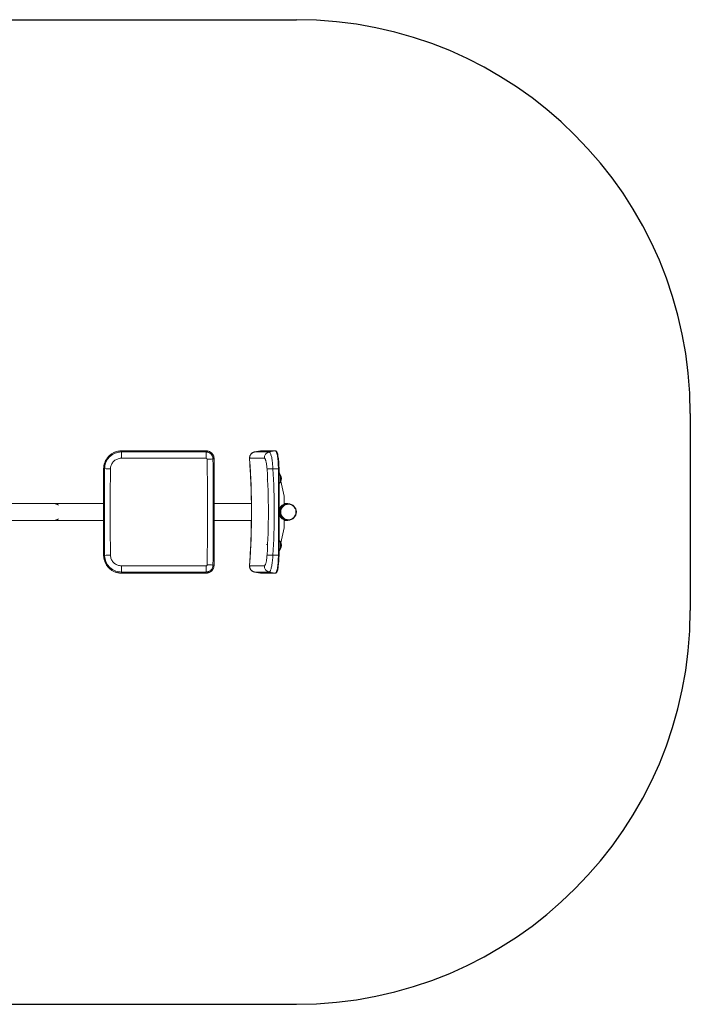
# Model space of a CAD drawing. Units: millimetres. Extents: x -865 to 2912, y -828 to 1672.
# Drawn here: x 1210 to 2912, y -828 to 1672 of the extents above; entities that cross this region are included whole.
import ezdxf

# ---------------------------------------------------------------- set-up
doc = ezdxf.new("R2010")
doc.units = ezdxf.units.MM

# ---------------------------------------------------------------- blocks, each defined once
blk = doc.blocks.new('SE103')
at = {"color": 7, "linetype": 'Continuous', "lineweight": 15}
for p, q in [((212.38, 192.74), (201.63, 192.74)), ((201.63, 192.74), (201.63, 192.6)), ((212.38, 192.74), (201.63, 192.74)), ((201.63, 192.6), (212.38, 192.6)), ((212.38, 192.74), (212.38, 192.6)), ((219.29, 192.74), (218.52, 192.6)), ((219.29, 192.74), (218.52, 192.6)), ((218.52, 192.6), (220.38, 192.6)), ((219.31, 192.74), (219.29, 192.73)), ((221.16, 192.74), (219.29, 192.74)), ((221.17, 192.74), (219.31, 192.74)), ((221.16, 192.74), (220.38, 192.6)), ((212.38, 191.8), (201.63, 191.8)), ((213.38, 191.73), (213.25, 191.73)), ((213.38, 178.23), (213.38, 191.73)), ((213.39, 178.23), (213.39, 191.73)), ((219.78, 191.8), (217.91, 191.8)), ((199.37, 190.48), (199.37, 179.48)), ((199.37, 190.48), (199.49, 190.48)), ((199.37, 190.48), (199.37, 179.48)), ((221.55, 190.48), (220.85, 190.48)), ((221.55, 179.48), (221.55, 190.48)), ((221.63, 179.48), (221.63, 190.48)), ((221.69, 189.81), (221.63, 190.11)), ((220.03, 189.07), (220.03, 189.05)), ((222.27, 187.01), (221.88, 188.91)), ((222.28, 185.98), (222.28, 186.95)), ((192.07, 186.04), (186.08, 186.04)), ((193.05, 186.04), (192.07, 186.04)), ((199.37, 186.04), (193.05, 186.04)), ((218.12, 186.04), (213.39, 186.04)), ((222.76, 186.04), (222.28, 186.04)), ((222.8, 186.03), (222.76, 186.03)), ((186.08, 183.92), (192.07, 183.92)), ((192.07, 183.92), (193.05, 183.92)), ((193.05, 183.92), (199.37, 183.92)), ((213.39, 183.92), (218.12, 183.92)), ((222.28, 183.01), (222.28, 183.98)), ((222.28, 183.92), (222.76, 183.92)), ((222.76, 183.93), (222.8, 183.93)), ((221.88, 181.05), (222.27, 182.96)), ((220.03, 180.89), (220.03, 180.87)), ((221.63, 179.86), (221.69, 180.15)), ((199.37, 179.48), (199.49, 179.48)), ((221.55, 179.48), (220.85, 179.48)), ((201.63, 178.16), (212.38, 178.16)), ((213.38, 178.23), (213.25, 178.23)), ((217.91, 178.16), (219.78, 178.16)), ((212.38, 177.36), (201.63, 177.36)), ((201.63, 177.22), (201.63, 177.36)), ((201.63, 177.22), (212.38, 177.22)), ((201.63, 177.22), (212.38, 177.22)), ((212.38, 177.22), (212.38, 177.36)), ((218.52, 177.36), (219.29, 177.22)), ((220.38, 177.36), (218.52, 177.36)), ((219.29, 177.22), (218.52, 177.36)), ((219.29, 177.23), (219.31, 177.22)), ((219.29, 177.22), (221.16, 177.22)), ((219.31, 177.22), (221.17, 177.22)), ((221.16, 177.22), (220.38, 177.36)), ((221.16, 177.22), (221.17, 177.22))]:
    blk.add_line(p, q, dxfattribs=at)
at = {"color": 8, "linetype": 'Continuous', "lineweight": 15}
for p, q in [((201.63, 192.74), (201.63, 192.74)), ((212.38, 192.74), (212.38, 192.74)), ((218.52, 192.6), (218.52, 192.6)), ((219.31, 192.74), (219.29, 192.74)), ((219.29, 192.74), (219.29, 192.74)), ((221.17, 192.74), (221.16, 192.74)), ((213.39, 191.73), (213.38, 191.73)), ((199.37, 190.48), (199.37, 190.48)), ((221.55, 190.48), (221.63, 190.48)), ((199.37, 179.48), (199.37, 179.48)), ((221.55, 179.48), (221.63, 179.48)), ((213.39, 178.23), (213.38, 178.23)), ((201.63, 177.22), (201.63, 177.22)), ((212.38, 177.22), (212.38, 177.22)), ((218.52, 177.36), (218.52, 177.36)), ((219.29, 177.22), (219.31, 177.22)), ((219.29, 177.22), (219.29, 177.22))]:
    blk.add_line(p, q, dxfattribs=at)
at = {"color": 7, "linetype": 'Continuous', "lineweight": 15, "flags": 128}
for points in [[(201.63, 191.8), (201.63, 191.93), (201.63, 192.05), (201.63, 192.16), (201.63, 192.27), (201.63, 192.37), (201.63, 192.45), (201.63, 192.52), (201.63, 192.57), (201.63, 192.6)], [(212.38, 191.8), (212.38, 191.93), (212.38, 192.05), (212.38, 192.16), (212.38, 192.27), (212.38, 192.37), (212.38, 192.45), (212.38, 192.52), (212.38, 192.57), (212.38, 192.6)], [(221.55, 190.48), (221.55, 190.69), (221.54, 190.9), (221.53, 191.1), (221.52, 191.3), (221.51, 191.49), (221.49, 191.67), (221.47, 191.84), (221.45, 192), (221.42, 192.15), (221.39, 192.28), (221.36, 192.4), (221.33, 192.5), (221.3, 192.58), (221.26, 192.65), (221.23, 192.7), (221.19, 192.73), (221.16, 192.74)], [(220.85, 190.48), (220.73, 190.47), (220.62, 190.47), (220.51, 190.46), (220.41, 190.45), (220.32, 190.45), (220.25, 190.44), (220.18, 190.44), (220.14, 190.44), (220.11, 190.44)], [(220.04, 189.07), (220.03, 189.07), (220.03, 189.07)], [(221.74, 188.69), (221.76, 188.7), (221.78, 188.73), (221.79, 188.77), (221.8, 188.83), (221.82, 188.91), (221.83, 188.99), (221.83, 189.08), (221.83, 189.18), (221.83, 189.28), (221.83, 189.38), (221.83, 189.47), (221.82, 189.55), (221.8, 189.63), (221.79, 189.69), (221.78, 189.73), (221.76, 189.75)], [(221.76, 188.71), (221.77, 188.73), (221.79, 188.77), (221.8, 188.83), (221.81, 188.9), (221.82, 188.98), (221.83, 189.07), (221.83, 189.16), (221.83, 189.26), (221.83, 189.35), (221.82, 189.45), (221.82, 189.53), (221.81, 189.6), (221.79, 189.67), (221.78, 189.71), (221.76, 189.74), (221.76, 189.75)], [(223.78, 184.98), (223.77, 184.85), (223.75, 184.72), (223.71, 184.6), (223.65, 184.48), (223.57, 184.37), (223.49, 184.27), (223.39, 184.19), (223.28, 184.12), (223.16, 184.06), (223.04, 184.02), (222.91, 184), (222.78, 184), (222.65, 184.01), (222.53, 184.04), (222.41, 184.09), (222.29, 184.15), (222.19, 184.23), (222.1, 184.32), (222.02, 184.42), (221.95, 184.54), (221.9, 184.66), (221.87, 184.78), (221.85, 184.91), (221.85, 185.05), (221.87, 185.18), (221.9, 185.3), (221.95, 185.42), (222.02, 185.54), (222.1, 185.64), (222.19, 185.73), (222.29, 185.81), (222.41, 185.87), (222.53, 185.92), (222.65, 185.95), (222.78, 185.96), (222.91, 185.96), (223.04, 185.94), (223.16, 185.9), (223.28, 185.84), (223.39, 185.77), (223.49, 185.69), (223.57, 185.59), (223.65, 185.48), (223.71, 185.36), (223.75, 185.24), (223.77, 185.11), (223.78, 184.98)], [(222.96, 186.02), (222.89, 186.03), (222.76, 186.04)], [(221.74, 180.19), (221.76, 180.2), (221.78, 180.23), (221.79, 180.27), (221.8, 180.33), (221.82, 180.41), (221.83, 180.49), (221.83, 180.58), (221.83, 180.68), (221.83, 180.78), (221.83, 180.88), (221.83, 180.97), (221.82, 181.05), (221.8, 181.13), (221.79, 181.19), (221.78, 181.23), (221.76, 181.26), (221.74, 181.27), (221.74, 181.27)], [(220.03, 180.89), (220.03, 180.89), (220.04, 180.89)], [(221.76, 180.21), (221.76, 180.22), (221.78, 180.25), (221.79, 180.29), (221.81, 180.35), (221.82, 180.43), (221.82, 180.51), (221.83, 180.6), (221.83, 180.7), (221.83, 180.8), (221.83, 180.89), (221.82, 180.98), (221.81, 181.06), (221.8, 181.13), (221.79, 181.19), (221.77, 181.23), (221.76, 181.25)], [(220.85, 179.48), (220.73, 179.49), (220.62, 179.49), (220.51, 179.5), (220.41, 179.51), (220.32, 179.51), (220.25, 179.52), (220.18, 179.52), (220.14, 179.52), (220.11, 179.53)], [(221.16, 177.22), (221.19, 177.23), (221.23, 177.26), (221.26, 177.31), (221.3, 177.38), (221.33, 177.46), (221.36, 177.56), (221.39, 177.68), (221.42, 177.81), (221.45, 177.96), (221.47, 178.12), (221.49, 178.29), (221.51, 178.47), (221.52, 178.67), (221.53, 178.86), (221.54, 179.07), (221.55, 179.27), (221.55, 179.48)], [(201.63, 177.36), (201.63, 177.39), (201.63, 177.44), (201.63, 177.51), (201.63, 177.59), (201.63, 177.69), (201.63, 177.8), (201.63, 177.91), (201.63, 178.04), (201.63, 178.16)], [(212.38, 177.36), (212.38, 177.39), (212.38, 177.44), (212.38, 177.51), (212.38, 177.59), (212.38, 177.69), (212.38, 177.8), (212.38, 177.91), (212.38, 178.04), (212.38, 178.16)]]:
    blk.add_lwpolyline(points, dxfattribs=at)
at = {"color": 8, "linetype": 'Continuous', "lineweight": 15, "flags": 128}
for points in [[(217.9, 191.67), (217.89, 191.68), (217.89, 191.68)], [(217.9, 178.29), (217.89, 178.28), (217.89, 178.28)]]:
    blk.add_lwpolyline(points, dxfattribs=at)
at = {"color": 7, "linetype": 'Continuous', "lineweight": 15}
for centre, radius, start, end in [((201.63, 190.48), 2.26, 90, 180), ((212.38, 191.73), 1.01, 0, 90.0001), ((218.66, 191.86), 0.748, 100.5776, 184.6142), ((220.52, 191.86), 0.748, 100.5776, 184.6142), ((212.61, 195.22), 3.55, 268.3244, 280.3112), ((212.79, 190.61), 8.84, 359.1614, 9.846), ((200.14, 195), 4.56, 261.8291, 271.1253), ((221.06, 189.23), 0.875, 323.2447, 36.7553), ((222.02, 186.95), 0.254, 0.0064, 11.7092), ((193.05, 185.01), 1.03, 55.7654, 89.9677), ((222.68, 184.99), 1.07, 112.3664, 170.0791), ((222.77, 184.98), 1.06, 90.5399, 280.6508), ((222.77, 184.98), 1.05, 90.6714, 269.3286), ((222.79, 184.99), 1.04, 359.5668, 89.5603), ((193.05, 184.95), 1.03, 270.038, 304.2289), ((222.68, 184.97), 1.07, 189.9209, 247.6336), ((222.79, 184.97), 1.04, 270.4397, 0.4332), ((222.02, 183.01), 0.254, 348.2908, 359.9936), ((221.06, 180.73), 0.875, 323.2447, 36.7553), ((201.63, 179.48), 2.26, 180, 270), ((200.14, 174.96), 4.56, 88.8747, 98.1709), ((211.69, 179.41), 9.94, 352.1437, 0.4244), ((212.38, 178.23), 1.01, 270, 359.9999), ((212.61, 174.74), 3.55, 79.6888, 91.6756), ((218.66, 178.1), 0.748, 175.355, 259.4532), ((220.52, 178.1), 0.748, 175.355, 259.4532)]:
    blk.add_arc(centre, radius, start, end, dxfattribs=at)
at = {"color": 8, "linetype": 'Continuous', "lineweight": 15}
blk.add_arc((222.81, 184.98), 1.05, 90.6715, 269.3285, dxfattribs=at)
at = {"color": 7, "linetype": 'Continuous', "lineweight": 15}
for centre, major_axis, ratio, start_param, end_param in [((196.51, 184.98), (0, 90), 0.178208, 4.63794, 4.786838), ((197.25, 184.98), (0, 90.75), 0.176739, 4.63794, 4.786838), ((132.27, 184.98), (0, 90), 0.954077, 4.63794, 4.786838), ((215.43, 184.98), (0, 90.75), 0.175915, 1.510153, 1.63144), ((216.17, 184.98), (0, 90), 0.177384, 1.510153, 1.63144), ((128.87, 184.98), (91.41, 0), 0.984561, 6.222542, 6.343829), ((128.87, 184.98), (92.15, 0), 0.984808, 6.222542, 6.343829)]:
    blk.add_ellipse(centre, major_axis=major_axis, ratio=ratio, start_param=start_param, end_param=end_param, dxfattribs=at)
for points, knots in [([(201.63, 192.74), (201.59, 192.74), (201.5, 192.74), (201.34, 192.72), (201.15, 192.69), (200.97, 192.64), (200.79, 192.58), (200.62, 192.5), (200.45, 192.41), (200.3, 192.31), (200.15, 192.19), (200.01, 192.06), (199.88, 191.92), (199.77, 191.77), (199.67, 191.61), (199.58, 191.44), (199.51, 191.27), (199.45, 191.09), (199.41, 190.9), (199.38, 190.72), (199.37, 190.58), (199.37, 190.5), (199.37, 190.48)], [0, 0, 0, 0, 0.02851, 0.081757, 0.135015, 0.188273, 0.241531, 0.294789, 0.348047, 0.401305, 0.454564, 0.507822, 0.561079, 0.614338, 0.667596, 0.720854, 0.774112, 0.82737, 0.880628, 0.933886, 0.984351, 1, 1, 1, 1]), ([(199.49, 190.48), (199.5, 190.6), (199.51, 190.84), (199.61, 191.19), (199.76, 191.52), (199.96, 191.82), (200.22, 192.08), (200.51, 192.29), (200.83, 192.46), (201.14, 192.55), (201.4, 192.59), (201.55, 192.6), (201.63, 192.6)], [0, 0, 0, 0, 0.107956, 0.215912, 0.324014, 0.432116, 0.540399, 0.648681, 0.757004, 0.865327, 0.932663, 1, 1, 1, 1]), ([(213.39, 191.73), (213.39, 191.75), (213.38, 191.82), (213.37, 191.93), (213.34, 192.05), (213.29, 192.16), (213.23, 192.28), (213.15, 192.38), (213.07, 192.47), (212.97, 192.55), (212.86, 192.62), (212.75, 192.67), (212.63, 192.71), (212.5, 192.73), (212.42, 192.74), (212.38, 192.74)], [0, 0, 0, 0, 0.043628, 0.123331, 0.20307, 0.28281, 0.36255, 0.44229, 0.52203, 0.60177, 0.681509, 0.761249, 0.840988, 0.920727, 1, 1, 1, 1]), ([(212.38, 192.6), (212.43, 192.6), (212.53, 192.59), (212.67, 192.55), (212.8, 192.49), (212.93, 192.41), (213.03, 192.31), (213.12, 192.19), (213.19, 192.06), (213.24, 191.9), (213.24, 191.79), (213.25, 191.73)], [0, 0, 0, 0, 0.108462, 0.216924, 0.32518, 0.433438, 0.5415, 0.649564, 0.757484, 0.865405, 1, 1, 1, 1]), ([(218.52, 192.6), (218.5, 192.59), (218.44, 192.58), (218.36, 192.55), (218.27, 192.51), (218.19, 192.45), (218.12, 192.39), (218.06, 192.33), (218.01, 192.25), (217.97, 192.18), (217.94, 192.11), (217.91, 192.03), (217.9, 191.96), (217.89, 191.88), (217.88, 191.79), (217.89, 191.72), (217.89, 191.69), (217.89, 191.68)], [0, 0, 0, 0, 0.050478, 0.133882, 0.214464, 0.292418, 0.367871, 0.440906, 0.511377, 0.578004, 0.642511, 0.705666, 0.768746, 0.832579, 0.908736, 0.979205, 1, 1, 1, 1]), ([(220.38, 192.6), (220.41, 192.59), (220.45, 192.58), (220.51, 192.49), (220.58, 192.34), (220.64, 192.14), (220.7, 191.89), (220.75, 191.6), (220.79, 191.28), (220.82, 190.98), (220.84, 190.71), (220.84, 190.56), (220.85, 190.48)], [0, 0, 0, 0, 0.1065995, 0.2163108, 0.3228206, 0.4324321, 0.5389069, 0.6484785, 0.7549439, 0.8645042, 0.9318716, 1, 1, 1, 1]), ([(221.5, 192.13), (221.49, 192.15), (221.48, 192.22), (221.46, 192.32), (221.43, 192.42), (221.4, 192.51), (221.36, 192.58), (221.33, 192.65), (221.29, 192.69), (221.25, 192.72), (221.21, 192.74), (221.18, 192.74), (221.17, 192.74)], [0, 0, 0, 0, 0.069365, 0.186731, 0.304836, 0.424096, 0.545223, 0.669379, 0.778865, 0.868867, 0.949304, 1, 1, 1, 1]), ([(201.63, 191.8), (201.53, 191.8), (201.35, 191.79), (201.11, 191.71), (200.9, 191.61), (200.71, 191.47), (200.54, 191.3), (200.41, 191.11), (200.31, 190.89), (200.24, 190.67), (200.24, 190.51), (200.23, 190.44)], [0, 0, 0, 0, 0.134761, 0.243245, 0.351725, 0.460041, 0.568353, 0.67636, 0.784364, 0.892183, 1, 1, 1, 1]), ([(212.51, 191.67), (212.51, 191.68), (212.51, 191.71), (212.49, 191.74), (212.46, 191.78), (212.42, 191.8), (212.39, 191.8), (212.38, 191.8)], [0, 0, 0, 0, 0.135438, 0.351393, 0.567304, 0.783462, 1, 1, 1, 1]), ([(217.89, 191.68), (217.9, 191.47), (217.94, 190.87), (218, 189.88), (218.06, 188.7), (218.1, 187.51), (218.12, 186.33), (218.13, 185.15), (218.12, 183.97), (218.1, 182.78), (218.07, 181.6), (218.02, 180.42), (217.96, 179.31), (217.91, 178.6), (217.89, 178.28)], [0, 0, 0, 0, 0.046279, 0.134517, 0.222752, 0.310985, 0.399215, 0.487445, 0.575675, 0.663905, 0.752136, 0.840369, 0.928604, 1, 1, 1, 1]), ([(217.91, 191.8), (217.91, 191.8), (217.91, 191.8), (217.9, 191.79), (217.9, 191.76), (217.9, 191.72), (217.9, 191.69), (217.9, 191.67)], [0, 0, 0, 0, 0.132557, 0.349612, 0.566721, 0.783557, 1, 1, 1, 1]), ([(220.11, 190.44), (220.1, 190.53), (220.09, 190.71), (220.06, 190.95), (220.03, 191.16), (219.99, 191.34), (219.95, 191.51), (219.91, 191.64), (219.86, 191.73), (219.82, 191.79), (219.79, 191.8), (219.78, 191.8)], [0, 0, 0, 0, 0.135138, 0.241465, 0.350913, 0.457372, 0.566919, 0.673565, 0.783274, 0.890111, 1, 1, 1, 1]), ([(221.74, 189.76), (221.74, 189.77), (221.71, 189.8), (221.67, 189.83), (221.64, 189.85), (221.63, 189.86)], [0, 0, 0, 0, 0.14958, 0.804979, 1, 1, 1, 1]), ([(221.63, 188.6), (221.65, 188.62), (221.69, 188.65), (221.73, 188.69), (221.75, 188.7)], [0, 0, 0, 0, 0.513714, 1, 1, 1, 1]), ([(221.75, 181.26), (221.74, 181.26), (221.72, 181.29), (221.68, 181.32), (221.64, 181.35), (221.63, 181.36)], [0, 0, 0, 0, 0.050941, 0.699046, 1, 1, 1, 1]), ([(221.63, 180.1), (221.65, 180.12), (221.69, 180.14), (221.72, 180.18), (221.75, 180.2)], [0, 0, 0, 0, 0.41762, 1, 1, 1, 1]), ([(199.37, 179.48), (199.37, 179.45), (199.37, 179.35), (199.39, 179.19), (199.42, 179), (199.47, 178.82), (199.53, 178.64), (199.61, 178.47), (199.7, 178.31), (199.8, 178.15), (199.92, 178), (200.05, 177.86), (200.19, 177.74), (200.34, 177.62), (200.5, 177.52), (200.67, 177.43), (200.84, 177.36), (201.02, 177.3), (201.21, 177.26), (201.39, 177.23), (201.53, 177.22), (201.61, 177.22), (201.63, 177.22)], [0, 0, 0, 0, 0.02851, 0.081757, 0.135015, 0.188273, 0.241531, 0.294789, 0.348047, 0.401305, 0.454563, 0.507822, 0.56108, 0.614338, 0.667596, 0.720854, 0.774112, 0.82737, 0.880628, 0.933886, 0.984351, 1, 1, 1, 1]), ([(201.63, 177.36), (201.51, 177.37), (201.27, 177.38), (200.92, 177.47), (200.59, 177.62), (200.28, 177.82), (200.02, 178.07), (199.81, 178.36), (199.64, 178.69), (199.55, 178.99), (199.5, 179.25), (199.5, 179.41), (199.49, 179.48)], [0, 0, 0, 0, 0.108154, 0.216309, 0.324369, 0.432429, 0.540452, 0.648475, 0.756487, 0.864499, 0.93225, 1, 1, 1, 1]), ([(200.23, 179.53), (200.24, 179.43), (200.25, 179.25), (200.33, 179.01), (200.44, 178.8), (200.58, 178.62), (200.75, 178.45), (200.95, 178.32), (201.16, 178.23), (201.39, 178.17), (201.55, 178.16), (201.63, 178.16)], [0, 0, 0, 0, 0.135144, 0.243029, 0.350917, 0.458917, 0.566921, 0.675096, 0.783274, 0.891636, 1, 1, 1, 1]), ([(219.78, 178.16), (219.79, 178.16), (219.82, 178.17), (219.87, 178.25), (219.92, 178.35), (219.96, 178.49), (220, 178.66), (220.04, 178.85), (220.07, 179.07), (220.09, 179.29), (220.1, 179.45), (220.11, 179.53)], [0, 0, 0, 0, 0.134761, 0.243245, 0.351725, 0.460041, 0.568353, 0.67636, 0.784363, 0.892183, 1, 1, 1, 1]), ([(220.85, 179.48), (220.84, 179.36), (220.83, 179.12), (220.8, 178.77), (220.76, 178.44), (220.71, 178.15), (220.65, 177.88), (220.59, 177.67), (220.53, 177.51), (220.47, 177.41), (220.42, 177.37), (220.4, 177.36), (220.38, 177.36)], [0, 0, 0, 0, 0.10641, 0.215912, 0.322464, 0.432118, 0.538842, 0.648685, 0.755446, 0.865331, 0.932292, 1, 1, 1, 1]), ([(212.38, 178.16), (212.39, 178.16), (212.41, 178.16), (212.45, 178.17), (212.48, 178.2), (212.5, 178.24), (212.51, 178.27), (212.51, 178.29)], [0, 0, 0, 0, 0.132555, 0.349622, 0.566728, 0.78356, 1, 1, 1, 1]), ([(212.38, 177.22), (212.4, 177.22), (212.47, 177.22), (212.57, 177.24), (212.69, 177.27), (212.81, 177.32), (212.92, 177.38), (213.02, 177.45), (213.12, 177.54), (213.2, 177.64), (213.26, 177.75), (213.32, 177.86), (213.36, 177.98), (213.38, 178.1), (213.38, 178.19), (213.39, 178.23)], [0, 0, 0, 0, 0.043628, 0.123331, 0.203072, 0.282811, 0.362551, 0.442291, 0.52203, 0.60177, 0.681509, 0.761249, 0.840989, 0.920729, 1, 1, 1, 1]), ([(213.25, 178.23), (213.24, 178.18), (213.24, 178.08), (213.2, 177.94), (213.14, 177.8), (213.06, 177.68), (212.95, 177.57), (212.83, 177.49), (212.7, 177.42), (212.55, 177.37), (212.44, 177.37), (212.38, 177.36)], [0, 0, 0, 0, 0.107986, 0.215972, 0.324409, 0.432846, 0.541544, 0.650244, 0.758958, 0.867673, 1, 1, 1, 1]), ([(217.89, 178.28), (217.89, 178.27), (217.88, 178.22), (217.88, 178.13), (217.89, 178.03), (217.91, 177.94), (217.94, 177.85), (217.97, 177.77), (218.02, 177.69), (218.07, 177.61), (218.14, 177.54), (218.22, 177.48), (218.31, 177.43), (218.4, 177.39), (218.47, 177.37), (218.51, 177.36), (218.52, 177.36)], [0, 0, 0, 0, 0.039395, 0.114969, 0.212065, 0.289086, 0.355158, 0.427017, 0.502915, 0.581045, 0.660996, 0.742238, 0.824355, 0.907054, 0.990126, 1, 1, 1, 1]), ([(217.9, 178.29), (217.9, 178.28), (217.9, 178.25), (217.9, 178.22), (217.9, 178.18), (217.91, 178.16), (217.91, 178.16), (217.91, 178.16)], [0, 0, 0, 0, 0.135439, 0.351392, 0.567306, 0.783461, 1, 1, 1, 1]), ([(221.17, 177.22), (221.18, 177.22), (221.21, 177.23), (221.25, 177.24), (221.29, 177.27), (221.33, 177.32), (221.36, 177.38), (221.4, 177.45), (221.43, 177.55), (221.46, 177.65), (221.49, 177.77), (221.51, 177.89), (221.53, 177.98), (221.53, 178.03)], [0, 0, 0, 0, 0.054733, 0.12467, 0.198891, 0.285119, 0.386778, 0.495111, 0.600711, 0.703946, 0.805736, 0.906648, 1, 1, 1, 1])]:
    blk.add_open_spline(points, degree=3, knots=knots, dxfattribs=at)

msp = doc.modelspace()

# ---------------------------------------------------------------- linework, layer by layer
for p, q in [((135, 1672.5), (1912.1, 1672.5)), ((2912.1, 672.5), (2912.1, 172.5)), ((135, -827.5), (1912.1, -827.5))]:
    msp.add_line(p, q)
for centre, start, end in [((1912.1, 672.5), 0, 90), ((1912.1, 172.5), 270, 0)]:
    msp.add_arc(centre, 1000, start, end)

# ---------------------------------------------------------------- block references
at = {"xscale": 20, "yscale": 20, "zscale": 20}
msp.add_blockref('SE103', (-2564.5, -3277.1), dxfattribs=at)

doc.saveas('drawing.dxf')
